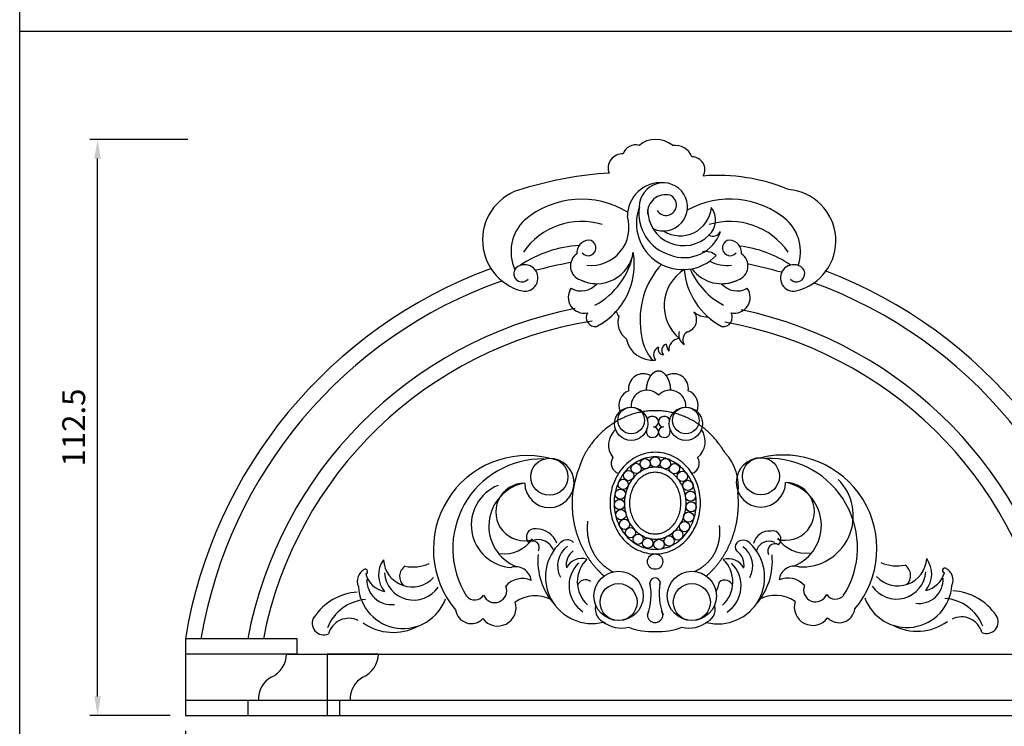
# Model space of a CAD drawing. Extents: x 5488 to 61694, y -13691 to 26330.
# Drawn here: x 7162 to 7291, y 3294 to 3387 of the extents above; entities that cross this region are included whole.
import ezdxf

# ---------------------------------------------------------------- set-up
doc = ezdxf.new("R2010")
doc.units = 0
doc.layers.get('0').update_dxf_attribs({"linetype": 'CONTINUOUS'})
doc.layers.get('DEFPOINTS').update_dxf_attribs({"linetype": 'CONTINUOUS'})
doc.styles.add('標楷體', font='KAIU.TTF')
doc.dimstyles.get("Standard").update_dxf_attribs({"dimtxt": 3, "dimasz": 2.5, "dimexe": 1, "dimexo": 2, "dimgap": 1.5, "dimtad": 1, "dimdec": 0, "dimdsep": 46, "dimtxsty": '標楷體', "dimcen": 0, "dimclrd": 256, "dimclre": 256, "dimclrt": 256, "dimadec": 0, "dimazin": 0, "dimtfac": 1, "dimtdec": 0, "dimtix": 1, "dimtmove": 1, "dimatfit": 3, "dimfxl": 0, "dimtolj": 1, "dimtzin": 0, "dimarcsym": 0})

# ---------------------------------------------------------------- blocks, each defined once
blk = doc.blocks.new('A$C39933CAA')
for p, q in [((0, 0), (0, 120)), ((0, 120), (194.78, 120)), ((0, 0), (194.78, 0))]:
    blk.add_line(p, q)
blk = doc.blocks.new('*D447')
at = {"lineweight": -2}
for p, q in [((7183.99, 3371.5), (7171.14, 3371.5)), ((7172.14, 3298.41), (7172.14, 3369)), ((7181.66, 3295.91), (7171.14, 3295.91))]:
    blk.add_line(p, q, dxfattribs=at)
for points in [[(7171.72, 3369), (7172.56, 3369), (7172.14, 3371.5)], [(7171.72, 3298.41), (7172.56, 3298.41), (7172.14, 3295.91)]]:
    blk.add_solid(points)
at = {"layer": 'DEFPOINTS', "color": 0}
for p in [(7172.14, 3371.5), (7185.99, 3371.5), (7183.66, 3295.91)]:
    blk.add_point(p, dxfattribs=at)
at = {"insert": (7169.01, 3333.7), "char_height": 3, "attachment_point": 5, "rotation": 90, "style": '標楷體'}
blk.add_mtext('\\A1;112.5', dxfattribs=at)
blk = doc.blocks.new('*D462')
at = {"lineweight": -2}
for p, q in [((7183.66, 3293.91), (7183.66, 3284.33)), ((7306.99, 3293.91), (7306.99, 3284.33)), ((7186.16, 3285.33), (7304.49, 3285.33))]:
    blk.add_line(p, q, dxfattribs=at)
for points in [[(7186.16, 3285.75), (7186.16, 3284.91), (7183.66, 3285.33)], [(7304.49, 3285.75), (7304.49, 3284.91), (7306.99, 3285.33)]]:
    blk.add_solid(points)
at = {"layer": 'DEFPOINTS', "color": 0}
for p in [(7183.66, 3295.91), (7306.99, 3295.91), (7306.99, 3285.33)]:
    blk.add_point(p, dxfattribs=at)
at = {"insert": (7245.33, 3288.43), "char_height": 3, "attachment_point": 5, "style": '標楷體'}
blk.add_mtext('\\A1;184', dxfattribs=at)

msp = doc.modelspace()

# ---------------------------------------------------------------- linework, layer by layer
at = {"color": 0}
for p, q in [((7183.66, 3305.99), (7198.3, 3305.99)), ((7183.66, 3305.99), (7183.66, 3295.91)), ((7198.3, 3305.99), (7198.3, 3303.97)), ((7198.3, 3303.97), (7183.66, 3303.97)), ((7196.95, 3303.97), (7293.7, 3303.97)), ((7183.66, 3297.92), (7193.26, 3297.92)), ((7191.91, 3295.91), (7191.91, 3297.92)), ((7193.26, 3297.92), (7297.4, 3297.92)), ((7183.66, 3295.91), (7191.91, 3295.91)), ((7183.66, 3295.91), (7306.99, 3295.91))]:
    msp.add_line(p, q, dxfattribs=at)
for p, q in [((7208.99, 3303.97), (7202.27, 3303.97)), ((7202.27, 3303.97), (7202.27, 3295.91)), ((7208.99, 3303.97), (7202.27, 3303.97)), ((7202.27, 3297.92), (7205.29, 3297.92)), ((7203.95, 3295.91), (7203.95, 3297.92)), ((7202.27, 3295.91), (7203.95, 3295.91))]:
    msp.add_line(p, q)
for points in [[(7247.37, 3338.59, 0), (7247.37, 3338.65, 0), (7247.36, 3338.72, 0), (7247.36, 3338.78, 0), (7247.35, 3338.84, 0), (7247.34, 3338.9, 0), (7247.34, 3338.97, 0), (7247.33, 3339.03, 0), (7247.32, 3339.09, 0), (7247.31, 3339.15, 0), (7247.3, 3339.21, 0), (7247.29, 3339.27, 0), (7247.27, 3339.33, 0), (7247.26, 3339.39, 0), (7247.25, 3339.45, 0), (7247.23, 3339.51, 0), (7247.22, 3339.57, 0), (7247.2, 3339.62, 0), (7247.18, 3339.68, 0), (7247.16, 3339.73, 0), (7247.14, 3339.79, 0), (7247.12, 3339.84, 0), (7247.1, 3339.9, 0), (7247.08, 3339.95, 0), (7247.06, 3340, 0), (7247.04, 3340.05, 0), (7247.01, 3340.1, 0), (7246.99, 3340.15, 0), (7246.97, 3340.2, 0), (7246.94, 3340.24, 0), (7246.91, 3340.29, 0), (7246.89, 3340.33, 0), (7246.86, 3340.38, 0), (7246.83, 3340.42, 0), (7246.8, 3340.46, 0), (7246.77, 3340.5, 0), (7246.74, 3340.54, 0), (7246.71, 3340.58, 0), (7246.68, 3340.62, 0), (7246.65, 3340.65, 0), (7246.62, 3340.69, 0), (7246.59, 3340.72, 0), (7246.55, 3340.75, 0), (7246.52, 3340.78, 0), (7246.49, 3340.81, 0), (7246.45, 3340.84, 0), (7246.42, 3340.87, 0), (7246.38, 3340.89, 0), (7246.35, 3340.92, 0), (7246.31, 3340.94, 0), (7246.28, 3340.96, 0), (7246.24, 3340.98, 0), (7246.2, 3341, 0), (7246.17, 3341.02, 0), (7246.13, 3341.03, 0), (7246.09, 3341.05, 0), (7246.06, 3341.06, 0), (7246.02, 3341.07, 0), (7245.98, 3341.08, 0), (7245.94, 3341.09, 0), (7245.91, 3341.09, 0), (7245.87, 3341.1, 0), (7245.83, 3341.1, 0), (7245.79, 3341.1, 0), (7245.75, 3341.1, 0), (7245.72, 3341.1, 0), (7245.68, 3341.1, 0), (7245.64, 3341.1, 0), (7245.6, 3341.09, 0), (7245.56, 3341.09, 0), (7245.53, 3341.08, 0), (7245.49, 3341.07, 0), (7245.45, 3341.06, 0), (7245.42, 3341.05, 0), (7245.38, 3341.03, 0), (7245.34, 3341.02, 0), (7245.3, 3341, 0), (7245.27, 3340.98, 0), (7245.23, 3340.96, 0), (7245.2, 3340.94, 0), (7245.16, 3340.92, 0), (7245.12, 3340.89, 0), (7245.09, 3340.87, 0), (7245.06, 3340.84, 0), (7245.02, 3340.81, 0), (7244.99, 3340.78, 0), (7244.95, 3340.75, 0), (7244.92, 3340.72, 0), (7244.89, 3340.69, 0), (7244.86, 3340.65, 0), (7244.83, 3340.62, 0), (7244.8, 3340.58, 0), (7244.76, 3340.54, 0), (7244.74, 3340.5, 0), (7244.71, 3340.46, 0), (7244.68, 3340.42, 0), (7244.65, 3340.38, 0), (7244.62, 3340.33, 0), (7244.6, 3340.29, 0), (7244.57, 3340.24, 0), (7244.54, 3340.2, 0), (7244.52, 3340.15, 0), (7244.49, 3340.1, 0), (7244.47, 3340.05, 0), (7244.45, 3340, 0), (7244.43, 3339.95, 0), (7244.4, 3339.9, 0), (7244.38, 3339.84, 0), (7244.36, 3339.79, 0), (7244.35, 3339.73, 0), (7244.33, 3339.68, 0), (7244.31, 3339.62, 0), (7244.29, 3339.57, 0), (7244.28, 3339.51, 0), (7244.26, 3339.45, 0), (7244.25, 3339.39, 0), (7244.23, 3339.33, 0), (7244.22, 3339.27, 0), (7244.21, 3339.21, 0), (7244.2, 3339.15, 0), (7244.19, 3339.09, 0), (7244.18, 3339.03, 0), (7244.17, 3338.97, 0), (7244.16, 3338.9, 0), (7244.16, 3338.84, 0), (7244.15, 3338.78, 0), (7244.15, 3338.72, 0), (7244.14, 3338.65, 0), (7244.14, 3338.59, 0)], [(7254.5, 3330.35, 0), (7254.41, 3330.51, 0), (7254.31, 3330.66, 0), (7254.22, 3330.82, 0), (7254.11, 3330.97, 0), (7254.01, 3331.12, 0), (7253.91, 3331.27, 0), (7253.8, 3331.42, 0), (7253.69, 3331.57, 0), (7253.58, 3331.71, 0), (7253.47, 3331.85, 0), (7253.36, 3331.99, 0), (7253.24, 3332.13, 0), (7253.12, 3332.27, 0), (7253, 3332.4, 0), (7252.88, 3332.53, 0), (7252.76, 3332.66, 0), (7252.63, 3332.79, 0), (7252.5, 3332.92, 0), (7252.38, 3333.04, 0), (7252.24, 3333.16, 0), (7252.11, 3333.28, 0), (7251.98, 3333.39, 0), (7251.84, 3333.51, 0), (7251.7, 3333.62, 0), (7251.56, 3333.73, 0), (7251.42, 3333.84, 0), (7251.28, 3333.94, 0), (7251.14, 3334.04, 0), (7250.99, 3334.14, 0), (7250.85, 3334.24, 0), (7250.7, 3334.33, 0), (7250.55, 3334.43, 0), (7250.4, 3334.52, 0), (7250.25, 3334.6, 0), (7250.1, 3334.69, 0), (7249.94, 3334.77, 0), (7249.79, 3334.85, 0), (7249.63, 3334.92, 0), (7249.48, 3335, 0), (7249.32, 3335.06, 0), (7249.16, 3335.13, 0), (7249, 3335.2, 0), (7248.84, 3335.26, 0), (7248.68, 3335.32, 0), (7248.51, 3335.38, 0), (7248.35, 3335.43, 0), (7248.19, 3335.48, 0), (7248.02, 3335.53, 0), (7247.86, 3335.57, 0), (7247.69, 3335.62, 0), (7247.53, 3335.66, 0), (7247.36, 3335.69, 0), (7247.19, 3335.73, 0), (7247.02, 3335.76, 0), (7246.85, 3335.78, 0), (7246.69, 3335.81, 0), (7246.51, 3335.83, 0), (7246.35, 3335.85, 0), (7246.18, 3335.87, 0), (7246.01, 3335.88, 0), (7245.84, 3335.89, 0), (7245.67, 3335.9, 0), (7245.5, 3335.9, 0), (7245.33, 3335.9, 0), (7245.16, 3335.9, 0), (7244.99, 3335.9, 0), (7244.82, 3335.89, 0), (7244.64, 3335.88, 0), (7244.48, 3335.87, 0), (7244.31, 3335.85, 0), (7244.14, 3335.83, 0), (7243.97, 3335.81, 0), (7243.8, 3335.78, 0), (7243.63, 3335.76, 0), (7243.46, 3335.73, 0), (7243.29, 3335.69, 0), (7243.13, 3335.66, 0), (7242.96, 3335.62, 0), (7242.8, 3335.57, 0), (7242.63, 3335.53, 0), (7242.46, 3335.48, 0), (7242.3, 3335.43, 0), (7242.14, 3335.38, 0), (7241.98, 3335.32, 0), (7241.81, 3335.26, 0), (7241.65, 3335.2, 0), (7241.49, 3335.13, 0), (7241.33, 3335.06, 0), (7241.18, 3334.99, 0), (7241.02, 3334.92, 0), (7240.86, 3334.85, 0), (7240.71, 3334.77, 0), (7240.55, 3334.69, 0), (7240.4, 3334.6, 0), (7240.25, 3334.51, 0), (7240.1, 3334.42, 0), (7239.95, 3334.33, 0), (7239.8, 3334.24, 0), (7239.66, 3334.14, 0), (7239.51, 3334.04, 0), (7239.37, 3333.94, 0), (7239.23, 3333.83, 0), (7239.09, 3333.73, 0), (7238.95, 3333.62, 0), (7238.81, 3333.51, 0), (7238.68, 3333.39, 0), (7238.54, 3333.28, 0), (7238.41, 3333.16, 0), (7238.28, 3333.04, 0), (7238.15, 3332.91, 0), (7238.02, 3332.79, 0), (7237.89, 3332.66, 0), (7237.77, 3332.53, 0), (7237.65, 3332.4, 0), (7237.53, 3332.27, 0), (7237.41, 3332.13, 0), (7237.29, 3331.99, 0), (7237.18, 3331.85, 0), (7237.07, 3331.71, 0), (7236.96, 3331.56, 0), (7236.85, 3331.42, 0), (7236.74, 3331.27, 0), (7236.64, 3331.12, 0), (7236.54, 3330.97, 0), (7236.44, 3330.82, 0), (7236.34, 3330.66, 0), (7236.24, 3330.51, 0), (7236.15, 3330.35, 0)], [(7245.33, 3330.45, 0), (7245.04, 3330.44, 0), (7244.75, 3330.42, 0), (7244.46, 3330.38, 0), (7244.17, 3330.32, 0), (7243.89, 3330.25, 0), (7243.61, 3330.16, 0), (7243.33, 3330.06, 0), (7243.06, 3329.95, 0), (7242.79, 3329.81, 0), (7242.53, 3329.67, 0), (7242.28, 3329.5, 0), (7242.03, 3329.33, 0), (7241.8, 3329.14, 0), (7241.57, 3328.94, 0), (7241.34, 3328.72, 0), (7241.13, 3328.5, 0), (7240.93, 3328.26, 0), (7240.74, 3328.01, 0), (7240.56, 3327.75, 0), (7240.4, 3327.49, 0), (7240.24, 3327.21, 0), (7240.1, 3326.93, 0), (7239.97, 3326.63, 0), (7239.85, 3326.33, 0), (7239.74, 3326.03, 0), (7239.65, 3325.72, 0), (7239.58, 3325.4, 0), (7239.51, 3325.08, 0), (7239.46, 3324.76, 0), (7239.43, 3324.43, 0), (7239.4, 3324.11, 0), (7239.4, 3323.78, 0), (7239.4, 3323.45, 0), (7239.43, 3323.13, 0), (7239.46, 3322.8, 0), (7239.51, 3322.48, 0), (7239.58, 3322.16, 0), (7239.65, 3321.84, 0), (7239.74, 3321.53, 0), (7239.85, 3321.23, 0), (7239.97, 3320.93, 0), (7240.1, 3320.63, 0), (7240.24, 3320.35, 0), (7240.4, 3320.07, 0), (7240.56, 3319.81, 0), (7240.74, 3319.55, 0), (7240.93, 3319.3, 0), (7241.13, 3319.06, 0), (7241.34, 3318.84, 0), (7241.57, 3318.62, 0), (7241.8, 3318.42, 0), (7242.03, 3318.23, 0), (7242.28, 3318.06, 0), (7242.53, 3317.9, 0), (7242.79, 3317.75, 0), (7243.06, 3317.62, 0), (7243.33, 3317.5, 0), (7243.61, 3317.4, 0), (7243.89, 3317.31, 0), (7244.17, 3317.24, 0), (7244.46, 3317.18, 0), (7244.75, 3317.14, 0), (7245.04, 3317.12, 0), (7245.33, 3317.11, 0), (7245.62, 3317.12, 0), (7245.91, 3317.14, 0), (7246.2, 3317.18, 0), (7246.49, 3317.24, 0), (7246.77, 3317.31, 0), (7247.05, 3317.4, 0), (7247.33, 3317.5, 0), (7247.6, 3317.62, 0), (7247.86, 3317.75, 0), (7248.12, 3317.9, 0), (7248.38, 3318.06, 0), (7248.62, 3318.23, 0), (7248.86, 3318.42, 0), (7249.09, 3318.62, 0), (7249.31, 3318.84, 0), (7249.52, 3319.06, 0), (7249.72, 3319.3, 0), (7249.91, 3319.55, 0), (7250.09, 3319.81, 0), (7250.26, 3320.07, 0), (7250.41, 3320.35, 0), (7250.56, 3320.63, 0), (7250.69, 3320.93, 0), (7250.81, 3321.23, 0), (7250.91, 3321.53, 0), (7251, 3321.84, 0), (7251.08, 3322.16, 0), (7251.14, 3322.48, 0), (7251.19, 3322.8, 0), (7251.23, 3323.13, 0), (7251.25, 3323.45, 0), (7251.26, 3323.78, 0), (7251.25, 3324.11, 0), (7251.23, 3324.43, 0), (7251.19, 3324.76, 0), (7251.14, 3325.08, 0), (7251.08, 3325.4, 0), (7251, 3325.72, 0), (7250.91, 3326.03, 0), (7250.81, 3326.33, 0), (7250.69, 3326.63, 0), (7250.56, 3326.93, 0), (7250.41, 3327.21, 0), (7250.26, 3327.49, 0), (7250.09, 3327.75, 0), (7249.91, 3328.01, 0), (7249.72, 3328.26, 0), (7249.52, 3328.5, 0), (7249.31, 3328.72, 0), (7249.09, 3328.94, 0), (7248.86, 3329.14, 0), (7248.62, 3329.33, 0), (7248.38, 3329.5, 0), (7248.12, 3329.67, 0), (7247.86, 3329.81, 0), (7247.6, 3329.95, 0), (7247.33, 3330.06, 0), (7247.05, 3330.16, 0), (7246.77, 3330.25, 0), (7246.49, 3330.32, 0), (7246.2, 3330.38, 0), (7245.91, 3330.42, 0), (7245.62, 3330.44, 0), (7245.33, 3330.45, 0)], [(7245.33, 3329.84, 0), (7245.06, 3329.83, 0), (7244.8, 3329.81, 0), (7244.54, 3329.77, 0), (7244.28, 3329.72, 0), (7244.02, 3329.66, 0), (7243.76, 3329.58, 0), (7243.51, 3329.49, 0), (7243.27, 3329.38, 0), (7243.02, 3329.26, 0), (7242.78, 3329.12, 0), (7242.56, 3328.98, 0), (7242.33, 3328.82, 0), (7242.12, 3328.65, 0), (7241.91, 3328.46, 0), (7241.71, 3328.27, 0), (7241.52, 3328.06, 0), (7241.33, 3327.85, 0), (7241.16, 3327.62, 0), (7241, 3327.39, 0), (7240.85, 3327.14, 0), (7240.7, 3326.89, 0), (7240.57, 3326.63, 0), (7240.45, 3326.37, 0), (7240.35, 3326.1, 0), (7240.25, 3325.82, 0), (7240.17, 3325.54, 0), (7240.1, 3325.25, 0), (7240.04, 3324.96, 0), (7239.99, 3324.67, 0), (7239.96, 3324.37, 0), (7239.94, 3324.07, 0), (7239.94, 3323.77, 0), (7239.94, 3323.48, 0), (7239.96, 3323.18, 0), (7239.99, 3322.88, 0), (7240.04, 3322.59, 0), (7240.1, 3322.3, 0), (7240.17, 3322.01, 0), (7240.25, 3321.73, 0), (7240.35, 3321.45, 0), (7240.45, 3321.18, 0), (7240.57, 3320.91, 0), (7240.7, 3320.66, 0), (7240.85, 3320.41, 0), (7241, 3320.16, 0), (7241.16, 3319.93, 0), (7241.33, 3319.7, 0), (7241.52, 3319.48, 0), (7241.71, 3319.28, 0), (7241.91, 3319.09, 0), (7242.12, 3318.9, 0), (7242.33, 3318.73, 0), (7242.56, 3318.57, 0), (7242.78, 3318.43, 0), (7243.02, 3318.29, 0), (7243.27, 3318.17, 0), (7243.51, 3318.06, 0), (7243.76, 3317.97, 0), (7244.02, 3317.89, 0), (7244.28, 3317.83, 0), (7244.54, 3317.77, 0), (7244.8, 3317.74, 0), (7245.06, 3317.72, 0), (7245.33, 3317.71, 0), (7245.59, 3317.72, 0), (7245.86, 3317.74, 0), (7246.12, 3317.77, 0), (7246.38, 3317.83, 0), (7246.64, 3317.89, 0), (7246.89, 3317.97, 0), (7247.14, 3318.06, 0), (7247.39, 3318.17, 0), (7247.63, 3318.29, 0), (7247.87, 3318.43, 0), (7248.1, 3318.57, 0), (7248.32, 3318.73, 0), (7248.54, 3318.9, 0), (7248.75, 3319.09, 0), (7248.95, 3319.28, 0), (7249.14, 3319.48, 0), (7249.32, 3319.7, 0), (7249.49, 3319.93, 0), (7249.66, 3320.16, 0), (7249.81, 3320.41, 0), (7249.95, 3320.66, 0), (7250.08, 3320.91, 0), (7250.2, 3321.18, 0), (7250.31, 3321.45, 0), (7250.4, 3321.73, 0), (7250.49, 3322.01, 0), (7250.56, 3322.3, 0), (7250.61, 3322.59, 0), (7250.66, 3322.88, 0), (7250.69, 3323.18, 0), (7250.71, 3323.48, 0), (7250.72, 3323.77, 0), (7250.71, 3324.07, 0), (7250.69, 3324.37, 0), (7250.66, 3324.67, 0), (7250.61, 3324.96, 0), (7250.56, 3325.25, 0), (7250.49, 3325.54, 0), (7250.4, 3325.82, 0), (7250.31, 3326.1, 0), (7250.2, 3326.37, 0), (7250.08, 3326.63, 0), (7249.95, 3326.89, 0), (7249.81, 3327.14, 0), (7249.66, 3327.39, 0), (7249.49, 3327.62, 0), (7249.32, 3327.85, 0), (7249.14, 3328.06, 0), (7248.95, 3328.27, 0), (7248.75, 3328.46, 0), (7248.54, 3328.65, 0), (7248.32, 3328.82, 0), (7248.1, 3328.98, 0), (7247.87, 3329.12, 0), (7247.63, 3329.26, 0), (7247.39, 3329.38, 0), (7247.14, 3329.49, 0), (7246.89, 3329.58, 0), (7246.64, 3329.66, 0), (7246.38, 3329.72, 0), (7246.12, 3329.77, 0), (7245.86, 3329.81, 0), (7245.59, 3329.83, 0), (7245.33, 3329.84, 0)], [(7245.33, 3328.49, 0), (7245.13, 3328.49, 0), (7244.93, 3328.47, 0), (7244.73, 3328.44, 0), (7244.54, 3328.4, 0), (7244.35, 3328.35, 0), (7244.15, 3328.29, 0), (7243.96, 3328.22, 0), (7243.78, 3328.13, 0), (7243.6, 3328.04, 0), (7243.42, 3327.93, 0), (7243.25, 3327.82, 0), (7243.08, 3327.7, 0), (7242.92, 3327.56, 0), (7242.76, 3327.42, 0), (7242.61, 3327.27, 0), (7242.47, 3327.11, 0), (7242.33, 3326.94, 0), (7242.2, 3326.77, 0), (7242.08, 3326.58, 0), (7241.97, 3326.39, 0), (7241.86, 3326.2, 0), (7241.76, 3326, 0), (7241.67, 3325.79, 0), (7241.59, 3325.58, 0), (7241.52, 3325.36, 0), (7241.46, 3325.14, 0), (7241.41, 3324.92, 0), (7241.36, 3324.69, 0), (7241.33, 3324.47, 0), (7241.3, 3324.24, 0), (7241.29, 3324.01, 0), (7241.28, 3323.77, 0), (7241.29, 3323.54, 0), (7241.3, 3323.31, 0), (7241.33, 3323.08, 0), (7241.36, 3322.85, 0), (7241.41, 3322.63, 0), (7241.46, 3322.41, 0), (7241.52, 3322.18, 0), (7241.59, 3321.97, 0), (7241.67, 3321.76, 0), (7241.76, 3321.55, 0), (7241.86, 3321.35, 0), (7241.97, 3321.15, 0), (7242.08, 3320.97, 0), (7242.2, 3320.78, 0), (7242.33, 3320.61, 0), (7242.47, 3320.44, 0), (7242.61, 3320.28, 0), (7242.76, 3320.13, 0), (7242.92, 3319.99, 0), (7243.08, 3319.85, 0), (7243.25, 3319.73, 0), (7243.42, 3319.61, 0), (7243.6, 3319.51, 0), (7243.78, 3319.42, 0), (7243.96, 3319.33, 0), (7244.15, 3319.26, 0), (7244.35, 3319.2, 0), (7244.54, 3319.15, 0), (7244.73, 3319.11, 0), (7244.93, 3319.08, 0), (7245.13, 3319.06, 0), (7245.33, 3319.06, 0), (7245.52, 3319.06, 0), (7245.72, 3319.08, 0), (7245.92, 3319.11, 0), (7246.12, 3319.15, 0), (7246.31, 3319.2, 0), (7246.5, 3319.26, 0), (7246.69, 3319.33, 0), (7246.87, 3319.42, 0), (7247.06, 3319.51, 0), (7247.23, 3319.61, 0), (7247.41, 3319.73, 0), (7247.57, 3319.85, 0), (7247.74, 3319.99, 0), (7247.89, 3320.13, 0), (7248.04, 3320.28, 0), (7248.19, 3320.44, 0), (7248.32, 3320.61, 0), (7248.45, 3320.78, 0), (7248.57, 3320.97, 0), (7248.69, 3321.15, 0), (7248.8, 3321.35, 0), (7248.89, 3321.55, 0), (7248.98, 3321.76, 0), (7249.06, 3321.97, 0), (7249.13, 3322.18, 0), (7249.2, 3322.41, 0), (7249.25, 3322.63, 0), (7249.29, 3322.85, 0), (7249.33, 3323.08, 0), (7249.35, 3323.31, 0), (7249.37, 3323.54, 0), (7249.37, 3323.77, 0), (7249.37, 3324.01, 0), (7249.35, 3324.24, 0), (7249.33, 3324.47, 0), (7249.29, 3324.69, 0), (7249.25, 3324.92, 0), (7249.2, 3325.14, 0), (7249.13, 3325.36, 0), (7249.06, 3325.58, 0), (7248.98, 3325.79, 0), (7248.89, 3326, 0), (7248.8, 3326.2, 0), (7248.69, 3326.39, 0), (7248.57, 3326.58, 0), (7248.45, 3326.77, 0), (7248.32, 3326.94, 0), (7248.19, 3327.11, 0), (7248.04, 3327.27, 0), (7247.89, 3327.42, 0), (7247.74, 3327.56, 0), (7247.57, 3327.7, 0), (7247.41, 3327.82, 0), (7247.23, 3327.93, 0), (7247.06, 3328.04, 0), (7246.87, 3328.13, 0), (7246.69, 3328.22, 0), (7246.5, 3328.29, 0), (7246.31, 3328.35, 0), (7246.12, 3328.4, 0), (7245.92, 3328.44, 0), (7245.72, 3328.47, 0), (7245.52, 3328.49, 0), (7245.33, 3328.49, 0)], [(7245.33, 3327.82, 0), (7245.16, 3327.81, 0), (7245, 3327.8, 0), (7244.83, 3327.77, 0), (7244.67, 3327.74, 0), (7244.51, 3327.7, 0), (7244.35, 3327.64, 0), (7244.19, 3327.58, 0), (7244.04, 3327.51, 0), (7243.89, 3327.43, 0), (7243.74, 3327.34, 0), (7243.6, 3327.24, 0), (7243.45, 3327.14, 0), (7243.32, 3327.02, 0), (7243.19, 3326.9, 0), (7243.06, 3326.77, 0), (7242.94, 3326.63, 0), (7242.83, 3326.49, 0), (7242.72, 3326.34, 0), (7242.62, 3326.18, 0), (7242.53, 3326.02, 0), (7242.44, 3325.85, 0), (7242.36, 3325.68, 0), (7242.28, 3325.5, 0), (7242.21, 3325.32, 0), (7242.16, 3325.14, 0), (7242.1, 3324.95, 0), (7242.06, 3324.76, 0), (7242.02, 3324.56, 0), (7242, 3324.37, 0), (7241.97, 3324.17, 0), (7241.96, 3323.97, 0), (7241.96, 3323.77, 0), (7241.96, 3323.58, 0), (7241.97, 3323.38, 0), (7242, 3323.18, 0), (7242.02, 3322.98, 0), (7242.06, 3322.79, 0), (7242.1, 3322.6, 0), (7242.16, 3322.41, 0), (7242.21, 3322.23, 0), (7242.28, 3322.05, 0), (7242.36, 3321.87, 0), (7242.44, 3321.7, 0), (7242.53, 3321.53, 0), (7242.62, 3321.37, 0), (7242.72, 3321.21, 0), (7242.83, 3321.06, 0), (7242.94, 3320.91, 0), (7243.06, 3320.78, 0), (7243.19, 3320.65, 0), (7243.32, 3320.53, 0), (7243.45, 3320.41, 0), (7243.6, 3320.31, 0), (7243.74, 3320.21, 0), (7243.89, 3320.12, 0), (7244.04, 3320.04, 0), (7244.19, 3319.97, 0), (7244.35, 3319.91, 0), (7244.51, 3319.85, 0), (7244.67, 3319.81, 0), (7244.83, 3319.78, 0), (7245, 3319.75, 0), (7245.16, 3319.74, 0), (7245.33, 3319.73, 0), (7245.49, 3319.74, 0), (7245.66, 3319.75, 0), (7245.82, 3319.78, 0), (7245.98, 3319.81, 0), (7246.15, 3319.85, 0), (7246.31, 3319.91, 0), (7246.46, 3319.97, 0), (7246.62, 3320.04, 0), (7246.77, 3320.12, 0), (7246.91, 3320.21, 0), (7247.06, 3320.31, 0), (7247.2, 3320.41, 0), (7247.33, 3320.53, 0), (7247.46, 3320.65, 0), (7247.59, 3320.78, 0), (7247.71, 3320.91, 0), (7247.82, 3321.06, 0), (7247.93, 3321.21, 0), (7248.03, 3321.37, 0), (7248.13, 3321.53, 0), (7248.22, 3321.7, 0), (7248.3, 3321.87, 0), (7248.37, 3322.05, 0), (7248.44, 3322.23, 0), (7248.5, 3322.41, 0), (7248.55, 3322.6, 0), (7248.6, 3322.79, 0), (7248.63, 3322.98, 0), (7248.66, 3323.18, 0), (7248.68, 3323.38, 0), (7248.69, 3323.58, 0), (7248.7, 3323.77, 0), (7248.69, 3323.97, 0), (7248.68, 3324.17, 0), (7248.66, 3324.37, 0), (7248.63, 3324.56, 0), (7248.6, 3324.76, 0), (7248.55, 3324.95, 0), (7248.5, 3325.14, 0), (7248.44, 3325.32, 0), (7248.37, 3325.5, 0), (7248.3, 3325.68, 0), (7248.22, 3325.85, 0), (7248.13, 3326.02, 0), (7248.03, 3326.18, 0), (7247.93, 3326.34, 0), (7247.82, 3326.49, 0), (7247.71, 3326.63, 0), (7247.59, 3326.77, 0), (7247.46, 3326.9, 0), (7247.33, 3327.02, 0), (7247.2, 3327.14, 0), (7247.06, 3327.24, 0), (7246.91, 3327.34, 0), (7246.77, 3327.43, 0), (7246.62, 3327.51, 0), (7246.46, 3327.58, 0), (7246.31, 3327.64, 0), (7246.15, 3327.7, 0), (7245.98, 3327.74, 0), (7245.82, 3327.77, 0), (7245.66, 3327.8, 0), (7245.49, 3327.81, 0), (7245.33, 3327.82, 0)], [(7234.47, 3325.05, 0), (7234.46, 3324.95, 0), (7234.45, 3324.86, 0), (7234.45, 3324.76, 0), (7234.44, 3324.67, 0), (7234.43, 3324.57, 0), (7234.43, 3324.47, 0), (7234.42, 3324.38, 0), (7234.42, 3324.28, 0), (7234.42, 3324.19, 0), (7234.41, 3324.09, 0), (7234.41, 3323.99, 0), (7234.41, 3323.9, 0), (7234.41, 3323.8, 0), (7234.41, 3323.71, 0), (7234.41, 3323.61, 0), (7234.41, 3323.51, 0), (7234.41, 3323.42, 0), (7234.42, 3323.32, 0), (7234.42, 3323.23, 0), (7234.43, 3323.13, 0), (7234.43, 3323.03, 0), (7234.44, 3322.94, 0), (7234.44, 3322.84, 0), (7234.45, 3322.75, 0), (7234.46, 3322.65, 0), (7234.46, 3322.56, 0), (7234.47, 3322.46, 0), (7234.48, 3322.37, 0), (7234.49, 3322.27, 0), (7234.5, 3322.17, 0), (7234.52, 3322.08, 0), (7234.53, 3321.98, 0), (7234.54, 3321.89, 0), (7234.56, 3321.8, 0), (7234.57, 3321.7, 0), (7234.59, 3321.61, 0), (7234.6, 3321.51, 0), (7234.62, 3321.42, 0), (7234.63, 3321.32, 0), (7234.65, 3321.23, 0), (7234.67, 3321.13, 0), (7234.69, 3321.04, 0), (7234.71, 3320.95, 0), (7234.73, 3320.85, 0), (7234.75, 3320.76, 0), (7234.77, 3320.67, 0), (7234.8, 3320.58, 0), (7234.82, 3320.48, 0), (7234.84, 3320.39, 0), (7234.87, 3320.3, 0), (7234.89, 3320.21, 0), (7234.92, 3320.11, 0), (7234.94, 3320.02, 0), (7234.97, 3319.93, 0), (7235, 3319.84, 0), (7235.03, 3319.75, 0), (7235.06, 3319.66, 0), (7235.09, 3319.57, 0), (7235.12, 3319.48, 0), (7235.15, 3319.39, 0), (7235.18, 3319.3, 0), (7235.21, 3319.21, 0), (7235.24, 3319.12, 0), (7235.28, 3319.03, 0), (7235.31, 3318.95, 0), (7235.35, 3318.86, 0), (7235.38, 3318.77, 0), (7235.42, 3318.68, 0), (7235.45, 3318.6, 0), (7235.49, 3318.51, 0), (7235.53, 3318.42, 0), (7235.57, 3318.34, 0), (7235.61, 3318.25, 0), (7235.65, 3318.17, 0), (7235.69, 3318.08, 0), (7235.73, 3318, 0), (7235.77, 3317.91, 0), (7235.81, 3317.83, 0), (7235.85, 3317.75, 0), (7235.9, 3317.66, 0), (7235.94, 3317.58, 0), (7235.98, 3317.5, 0), (7236.03, 3317.41, 0), (7236.08, 3317.33, 0), (7236.12, 3317.25, 0), (7236.17, 3317.17, 0), (7236.22, 3317.09, 0), (7236.26, 3317.01, 0), (7236.31, 3316.93, 0), (7236.36, 3316.85, 0), (7236.41, 3316.77, 0), (7236.46, 3316.7, 0), (7236.51, 3316.62, 0), (7236.56, 3316.54, 0), (7236.61, 3316.46, 0), (7236.67, 3316.39, 0), (7236.72, 3316.31, 0), (7236.77, 3316.24, 0), (7236.83, 3316.16, 0), (7236.88, 3316.09, 0), (7236.94, 3316.01, 0), (7236.99, 3315.94, 0), (7237.05, 3315.87, 0), (7237.11, 3315.79, 0), (7237.16, 3315.72, 0), (7237.22, 3315.65, 0), (7237.28, 3315.58, 0), (7237.34, 3315.51, 0), (7237.4, 3315.44, 0), (7237.46, 3315.37, 0), (7237.52, 3315.3, 0), (7237.58, 3315.23, 0), (7237.64, 3315.16, 0), (7237.7, 3315.1, 0), (7237.76, 3315.03, 0), (7237.82, 3314.96, 0), (7237.89, 3314.9, 0), (7237.95, 3314.83, 0), (7238.01, 3314.77, 0), (7238.08, 3314.7, 0), (7238.14, 3314.64, 0), (7238.21, 3314.58, 0), (7238.27, 3314.51, 0), (7238.34, 3314.45, 0), (7238.41, 3314.39, 0), (7238.47, 3314.33, 0), (7238.54, 3314.27, 0), (7238.61, 3314.21, 0)], [(7252.04, 3314.21, 0), (7252.11, 3314.27, 0), (7252.18, 3314.33, 0), (7252.25, 3314.39, 0), (7252.31, 3314.45, 0), (7252.38, 3314.51, 0), (7252.44, 3314.58, 0), (7252.51, 3314.64, 0), (7252.58, 3314.7, 0), (7252.64, 3314.77, 0), (7252.7, 3314.83, 0), (7252.77, 3314.9, 0), (7252.83, 3314.96, 0), (7252.89, 3315.03, 0), (7252.95, 3315.09, 0), (7253.02, 3315.16, 0), (7253.08, 3315.23, 0), (7253.14, 3315.3, 0), (7253.2, 3315.37, 0), (7253.26, 3315.44, 0), (7253.31, 3315.51, 0), (7253.37, 3315.58, 0), (7253.43, 3315.65, 0), (7253.49, 3315.72, 0), (7253.55, 3315.79, 0), (7253.6, 3315.86, 0), (7253.66, 3315.94, 0), (7253.71, 3316.01, 0), (7253.77, 3316.08, 0), (7253.82, 3316.16, 0), (7253.88, 3316.23, 0), (7253.93, 3316.31, 0), (7253.98, 3316.38, 0), (7254.03, 3316.46, 0), (7254.09, 3316.54, 0), (7254.14, 3316.61, 0), (7254.19, 3316.69, 0), (7254.24, 3316.77, 0), (7254.29, 3316.85, 0), (7254.34, 3316.93, 0), (7254.39, 3317.01, 0), (7254.44, 3317.09, 0), (7254.48, 3317.17, 0), (7254.53, 3317.25, 0), (7254.57, 3317.33, 0), (7254.62, 3317.41, 0), (7254.66, 3317.49, 0), (7254.71, 3317.57, 0), (7254.75, 3317.65, 0), (7254.8, 3317.74, 0), (7254.84, 3317.82, 0), (7254.88, 3317.91, 0), (7254.92, 3317.99, 0), (7254.96, 3318.07, 0), (7255, 3318.16, 0), (7255.04, 3318.24, 0), (7255.08, 3318.33, 0), (7255.12, 3318.42, 0), (7255.16, 3318.5, 0), (7255.2, 3318.59, 0), (7255.23, 3318.67, 0), (7255.27, 3318.76, 0), (7255.3, 3318.85, 0), (7255.34, 3318.94, 0), (7255.37, 3319.02, 0), (7255.41, 3319.11, 0), (7255.44, 3319.2, 0), (7255.47, 3319.29, 0), (7255.5, 3319.38, 0), (7255.53, 3319.47, 0), (7255.56, 3319.56, 0), (7255.59, 3319.65, 0), (7255.62, 3319.74, 0), (7255.65, 3319.83, 0), (7255.68, 3319.92, 0), (7255.7, 3320.01, 0), (7255.73, 3320.1, 0), (7255.76, 3320.19, 0), (7255.78, 3320.29, 0), (7255.81, 3320.38, 0), (7255.83, 3320.47, 0), (7255.85, 3320.56, 0), (7255.88, 3320.65, 0), (7255.9, 3320.75, 0), (7255.92, 3320.84, 0), (7255.94, 3320.93, 0), (7255.96, 3321.03, 0), (7255.98, 3321.12, 0), (7256, 3321.21, 0), (7256.02, 3321.31, 0), (7256.03, 3321.4, 0), (7256.05, 3321.5, 0), (7256.07, 3321.59, 0), (7256.08, 3321.68, 0), (7256.1, 3321.78, 0), (7256.11, 3321.87, 0), (7256.12, 3321.97, 0), (7256.13, 3322.06, 0), (7256.15, 3322.16, 0), (7256.16, 3322.25, 0), (7256.17, 3322.35, 0), (7256.18, 3322.44, 0), (7256.19, 3322.54, 0), (7256.2, 3322.63, 0), (7256.2, 3322.73, 0), (7256.21, 3322.82, 0), (7256.22, 3322.92, 0), (7256.22, 3323.02, 0), (7256.23, 3323.11, 0), (7256.23, 3323.21, 0), (7256.24, 3323.3, 0), (7256.24, 3323.4, 0), (7256.24, 3323.49, 0), (7256.24, 3323.59, 0), (7256.24, 3323.69, 0), (7256.24, 3323.78, 0), (7256.24, 3323.88, 0), (7256.24, 3323.97, 0), (7256.24, 3324.07, 0), (7256.24, 3324.17, 0), (7256.24, 3324.26, 0), (7256.23, 3324.36, 0), (7256.23, 3324.45, 0), (7256.22, 3324.55, 0), (7256.22, 3324.64, 0), (7256.21, 3324.74, 0), (7256.2, 3324.84, 0), (7256.2, 3324.93, 0), (7256.19, 3325.03, 0)], [(7236.46, 3321.4, 0), (7236.45, 3321.33, 0), (7236.44, 3321.27, 0), (7236.44, 3321.2, 0), (7236.43, 3321.14, 0), (7236.42, 3321.07, 0), (7236.42, 3321.01, 0), (7236.41, 3320.94, 0), (7236.41, 3320.88, 0), (7236.41, 3320.81, 0), (7236.4, 3320.75, 0), (7236.4, 3320.68, 0), (7236.4, 3320.62, 0), (7236.4, 3320.55, 0), (7236.4, 3320.49, 0), (7236.4, 3320.42, 0), (7236.4, 3320.36, 0), (7236.4, 3320.29, 0), (7236.4, 3320.23, 0), (7236.41, 3320.16, 0), (7236.41, 3320.1, 0), (7236.41, 3320.04, 0), (7236.42, 3319.97, 0), (7236.42, 3319.91, 0), (7236.43, 3319.84, 0), (7236.43, 3319.78, 0), (7236.44, 3319.72, 0), (7236.45, 3319.66, 0), (7236.45, 3319.59, 0), (7236.46, 3319.53, 0), (7236.47, 3319.47, 0), (7236.48, 3319.4, 0), (7236.49, 3319.34, 0), (7236.5, 3319.28, 0), (7236.51, 3319.22, 0), (7236.52, 3319.15, 0), (7236.53, 3319.09, 0), (7236.55, 3319.03, 0), (7236.56, 3318.97, 0), (7236.57, 3318.91, 0), (7236.59, 3318.85, 0), (7236.6, 3318.79, 0), (7236.62, 3318.73, 0), (7236.63, 3318.67, 0), (7236.65, 3318.61, 0), (7236.67, 3318.55, 0), (7236.68, 3318.49, 0), (7236.7, 3318.43, 0), (7236.72, 3318.37, 0), (7236.74, 3318.31, 0), (7236.76, 3318.25, 0), (7236.78, 3318.19, 0), (7236.8, 3318.14, 0), (7236.82, 3318.08, 0), (7236.85, 3318.02, 0), (7236.87, 3317.96, 0), (7236.89, 3317.91, 0), (7236.92, 3317.85, 0), (7236.94, 3317.79, 0), (7236.96, 3317.74, 0), (7236.99, 3317.68, 0), (7237.01, 3317.63, 0), (7237.04, 3317.57, 0), (7237.07, 3317.52, 0), (7237.09, 3317.46, 0), (7237.12, 3317.41, 0), (7237.15, 3317.35, 0), (7237.18, 3317.3, 0), (7237.21, 3317.24, 0), (7237.24, 3317.19, 0), (7237.27, 3317.14, 0), (7237.3, 3317.09, 0), (7237.33, 3317.03, 0), (7237.36, 3316.98, 0), (7237.4, 3316.93, 0), (7237.43, 3316.88, 0), (7237.46, 3316.83, 0), (7237.5, 3316.78, 0), (7237.53, 3316.73, 0), (7237.57, 3316.68, 0), (7237.6, 3316.63, 0), (7237.64, 3316.58, 0), (7237.67, 3316.53, 0), (7237.71, 3316.48, 0), (7237.75, 3316.44, 0), (7237.79, 3316.39, 0), (7237.83, 3316.34, 0), (7237.86, 3316.29, 0), (7237.9, 3316.25, 0), (7237.94, 3316.2, 0), (7237.98, 3316.16, 0), (7238.02, 3316.11, 0), (7238.07, 3316.06, 0), (7238.11, 3316.02, 0), (7238.15, 3315.98, 0), (7238.19, 3315.93, 0), (7238.23, 3315.89, 0), (7238.28, 3315.85, 0), (7238.32, 3315.8, 0), (7238.36, 3315.76, 0), (7238.41, 3315.72, 0), (7238.46, 3315.68, 0), (7238.5, 3315.64, 0), (7238.55, 3315.6, 0), (7238.59, 3315.56, 0), (7238.64, 3315.52, 0), (7238.69, 3315.48, 0), (7238.74, 3315.44, 0), (7238.78, 3315.4, 0), (7238.83, 3315.36, 0), (7238.88, 3315.33, 0), (7238.93, 3315.29, 0), (7238.98, 3315.25, 0), (7239.03, 3315.22, 0), (7239.08, 3315.18, 0), (7239.13, 3315.15, 0), (7239.18, 3315.11, 0), (7239.23, 3315.08, 0), (7239.29, 3315.05, 0), (7239.34, 3315.01, 0), (7239.39, 3314.98, 0), (7239.44, 3314.95, 0), (7239.5, 3314.91, 0), (7239.55, 3314.88, 0), (7239.6, 3314.85, 0), (7239.66, 3314.82, 0), (7239.71, 3314.79, 0), (7239.77, 3314.76, 0), (7239.83, 3314.74, 0)], [(7250.48, 3314.81, 0), (7250.54, 3314.83, 0), (7250.59, 3314.86, 0), (7250.64, 3314.89, 0), (7250.7, 3314.91, 0), (7250.75, 3314.94, 0), (7250.8, 3314.96, 0), (7250.85, 3314.99, 0), (7250.91, 3315.02, 0), (7250.96, 3315.05, 0), (7251.01, 3315.07, 0), (7251.06, 3315.1, 0), (7251.11, 3315.13, 0), (7251.16, 3315.16, 0), (7251.21, 3315.19, 0), (7251.26, 3315.22, 0), (7251.3, 3315.25, 0), (7251.35, 3315.29, 0), (7251.4, 3315.32, 0), (7251.45, 3315.35, 0), (7251.49, 3315.38, 0), (7251.54, 3315.42, 0), (7251.59, 3315.45, 0), (7251.63, 3315.49, 0), (7251.68, 3315.52, 0), (7251.72, 3315.56, 0), (7251.77, 3315.59, 0), (7251.81, 3315.62, 0), (7251.86, 3315.66, 0), (7251.9, 3315.7, 0), (7251.94, 3315.74, 0), (7251.98, 3315.77, 0), (7252.03, 3315.81, 0), (7252.07, 3315.85, 0), (7252.11, 3315.89, 0), (7252.15, 3315.93, 0), (7252.19, 3315.97, 0), (7252.23, 3316.01, 0), (7252.27, 3316.05, 0), (7252.31, 3316.09, 0), (7252.35, 3316.13, 0), (7252.38, 3316.17, 0), (7252.42, 3316.21, 0), (7252.46, 3316.25, 0), (7252.5, 3316.3, 0), (7252.53, 3316.34, 0), (7252.57, 3316.38, 0), (7252.6, 3316.42, 0), (7252.64, 3316.47, 0), (7252.67, 3316.51, 0), (7252.71, 3316.56, 0), (7252.74, 3316.6, 0), (7252.77, 3316.65, 0), (7252.81, 3316.69, 0), (7252.84, 3316.74, 0), (7252.87, 3316.79, 0), (7252.9, 3316.83, 0), (7252.93, 3316.88, 0), (7252.96, 3316.93, 0), (7252.99, 3316.97, 0), (7253.02, 3317.02, 0), (7253.05, 3317.07, 0), (7253.08, 3317.12, 0), (7253.1, 3317.17, 0), (7253.13, 3317.22, 0), (7253.16, 3317.27, 0), (7253.18, 3317.32, 0), (7253.21, 3317.37, 0), (7253.23, 3317.42, 0), (7253.26, 3317.47, 0), (7253.28, 3317.52, 0), (7253.31, 3317.57, 0), (7253.33, 3317.63, 0), (7253.35, 3317.68, 0), (7253.37, 3317.73, 0), (7253.39, 3317.78, 0), (7253.42, 3317.83, 0), (7253.44, 3317.89, 0), (7253.46, 3317.94, 0), (7253.47, 3317.99, 0), (7253.49, 3318.05, 0), (7253.51, 3318.1, 0), (7253.53, 3318.16, 0), (7253.55, 3318.21, 0), (7253.56, 3318.27, 0), (7253.58, 3318.32, 0), (7253.6, 3318.38, 0), (7253.61, 3318.43, 0), (7253.63, 3318.49, 0), (7253.64, 3318.54, 0), (7253.65, 3318.6, 0), (7253.67, 3318.66, 0), (7253.68, 3318.71, 0), (7253.69, 3318.77, 0), (7253.7, 3318.83, 0), (7253.71, 3318.88, 0), (7253.72, 3318.94, 0), (7253.73, 3319, 0), (7253.74, 3319.06, 0), (7253.75, 3319.11, 0), (7253.76, 3319.17, 0), (7253.77, 3319.23, 0), (7253.77, 3319.29, 0), (7253.78, 3319.35, 0), (7253.79, 3319.41, 0), (7253.79, 3319.47, 0), (7253.8, 3319.52, 0), (7253.8, 3319.59, 0), (7253.8, 3319.64, 0), (7253.81, 3319.7, 0), (7253.81, 3319.76, 0), (7253.81, 3319.82, 0), (7253.81, 3319.88, 0), (7253.81, 3319.94, 0), (7253.82, 3320.01, 0), (7253.82, 3320.06, 0), (7253.81, 3320.13, 0), (7253.81, 3320.19, 0), (7253.81, 3320.25, 0), (7253.81, 3320.31, 0), (7253.81, 3320.37, 0), (7253.8, 3320.43, 0), (7253.8, 3320.49, 0), (7253.79, 3320.55, 0), (7253.79, 3320.61, 0), (7253.78, 3320.67, 0), (7253.78, 3320.74, 0), (7253.77, 3320.8, 0), (7253.76, 3320.86, 0)]]:
    msp.add_polyline3d(points)
for centre, radius in [((7242.17, 3334.19), 2.18), ((7242.17, 3334.63), 1.75), ((7249.34, 3334.19), 2.18), ((7249.34, 3334.63), 1.75), ((7231.43, 3327.23), 2.43), ((7242.82, 3328.33), 0.674), ((7244.02, 3328.94), 0.674), ((7245.33, 3329.17), 0.674), ((7246.66, 3328.95), 0.674), ((7247.84, 3328.3), 0.674), ((7259.2, 3327.3), 2.43), ((7241.84, 3327.39), 0.674), ((7248.89, 3327.29), 0.674), ((7241.13, 3326.24), 0.674), ((7249.62, 3326.1), 0.674), ((7240.75, 3324.95), 0.674), ((7249.96, 3324.69), 0.674), ((7240.64, 3323.6), 0.674), ((7250.04, 3323.29), 0.674), ((7240.83, 3322.26), 0.674), ((7249.71, 3321.94), 0.674), ((7241.3, 3320.99), 0.674), ((7249.17, 3320.69), 0.674), ((7242.07, 3319.9), 0.674), ((7243.09, 3319.04), 0.674), ((7248.29, 3319.6), 0.674), ((7244.34, 3318.53), 0.674), ((7245.83, 3318.36), 0.674), ((7247.15, 3318.8), 0.674), ((7245.31, 3316.1), 1.01), ((7240.52, 3311.6), 3.23), ((7250.13, 3311.6), 3.23), ((7240.52, 3310.79), 2.43), ((7250.13, 3310.79), 2.43)]:
    msp.add_circle(centre, radius)
for centre, radius, start, end in [((7245.41, 3368.01), 3.49, 51.3637, 129.1691), ((7242.71, 3369.16), 1.63, 72.1755, 164.2992), ((7247.89, 3368.29), 2.44, 22.4297, 97.1405), ((7241.01, 3367.74), 1.86, 86.2976, 200.769), ((7250.17, 3367.55), 1.67, 329.8949, 91.1245), ((7242.52, 3317.12), 50.07, 93.7082, 106.9178), ((7253.56, 3342.47), 24.31, 67.5961, 94.5674), ((7229.57, 3358.31), 6.91, 103.61, 255.6245), ((7246.08, 3361.42), 4.41, 85.8411, 180), ((7246.4, 3362.65), 3.16, 244.4126, 180), ((7262.26, 3358.2), 6.77, 283.5182, 85.2284), ((7235.66, 3352.1), 11.56, 58.4521, 130.3671), ((7246.69, 3361.86), 2.39, 75.8738, 183.4433), ((7246.74, 3362.91), 1.38, 211.5937, 67.583), ((7255.13, 3352.1), 11.56, 49.6329, 118.9674), ((7248.96, 3360.52), 6.1, 159.5479, 315.8353), ((7248.85, 3361.8), 5.67, 171.359, 253.7367), ((7248.61, 3362.95), 4.1, 237.467, 354.4922), ((7250.57, 3360.91), 2.68, 312.4061, 37.7994), ((7236.88, 3359.97), 5.01, 264.1707, 16.7275), ((7249.05, 3362.28), 4.72, 179.7124, 314.823), ((7232.1, 3356.77), 5.7, 133.4917, 204.0898), ((7235.65, 3351.51), 9.23, 72.8232, 145.7183), ((7255.14, 3351.51), 9.23, 34.2817, 107.1768), ((7258.69, 3356.77), 5.7, 341.5181, 46.5083), ((7249.13, 3361.02), 5.03, 248.1204, 341.6168), ((7252.89, 3359.95), 1.14, 243.6184, 332.9565), ((7236.1, 3342.6), 15, 92.7265, 124.4982), ((7236.71, 3356.63), 1.67, 94.2838, 185.067), ((7236.52, 3357.27), 1.03, 220.1635, 86.6299), ((7255.18, 3357.27), 1.03, 93.3701, 319.8365), ((7254.99, 3356.63), 1.67, 354.933, 85.7162), ((7254.69, 3342.6), 15, 55.9016, 83.4092), ((7236.12, 3354.89), 1.92, 124.0739, 251.4497), ((7237.66, 3357.41), 4.84, 243.5985, 351.4288), ((7232.87, 3358.35), 9.72, 297.8951, 350.1571), ((7233.38, 3355.12), 9.2, 297.4395, 9.828), ((7252, 3354.84), 1.95, 46.5973, 103.8165), ((7255.58, 3354.89), 1.92, 288.5503, 55.9261), ((7227.84, 3353.9), 1.09, 102.6087, 316.5509), ((7228.2, 3353.33), 1.74, 258.6774, 110.0273), ((7254.13, 3347.83), 10.8, 137.6735, 188.5435), ((7254.82, 3359.97), 5.01, 242.3433, 275.8293), ((7263.5, 3353.33), 1.74, 69.9727, 281.3226), ((7263.86, 3353.9), 1.09, 223.4491, 77.3913), ((7252.06, 3349.67), 5.57, 121.5399, 230.3333), ((7258.32, 3355.12), 9.2, 184.3966, 242.5605), ((7258.83, 3358.35), 9.72, 203.4429, 242.1049), ((7254.04, 3357.41), 4.84, 216.5645, 296.4015), ((7235.62, 3354.28), 2.66, 240.1732, 320.0642), ((7237.66, 3357.41), 4.84, 243.5985, 270), ((7254.04, 3357.41), 4.84, 270, 296.4015), ((7256.07, 3354.28), 2.66, 219.9358, 299.8268), ((7235.97, 3350.77), 2.06, 144.1414, 282.496), ((7255.73, 3350.77), 2.06, 257.504, 35.8586), ((7237.47, 3348.16), 1.21, 150.261, 277.2073), ((7233.38, 3355.12), 9.2, 297.4395, 317.9117), ((7242.25, 3349.5), 2.11, 195.2407, 214.7949), ((7243.25, 3347.58), 2.83, 163.9994, 233.4223), ((7249.1, 3347.85), 1.66, 285.4632, 38.9348), ((7252.11, 3350.76), 2.54, 227.4736, 272.4777), ((7258.32, 3355.12), 9.2, 228.5296, 242.5605), ((7254.23, 3348.16), 1.21, 262.7927, 29.739), ((7250.51, 3346.95), 7.11, 185.9316, 218.52), ((7249.99, 3345.91), 1.58, 165.8791, 236.26), ((7250.14, 3345.21), 1.2, 119.8129, 210.653), ((7244.95, 3345.99), 3.46, 191.4893, 276.6968), ((7247.05, 3343.82), 0.865, 109.7829, 222.0996), ((7248.88, 3344.91), 2.14, 187.2485, 213.6915), ((7248.6, 3343.87), 1.51, 93.676, 185.9274), ((7246.17, 3343.26), 1.07, 112.9429, 220.8981), ((7246.44, 3343.98), 0.74, 159.1239, 267.1862), ((7243.78, 3338.8), 1.96, 60.6993, 187.9902), ((7247.73, 3338.8), 1.96, 352.0098, 119.3007), ((7242.7, 3336.57), 2.14, 113.508, 200.9308), ((7244.23, 3336.53), 2.06, 42.532, 184.1851), ((7247.28, 3336.53), 2.06, 355.8149, 137.468), ((7248.81, 3336.57), 2.14, 339.0692, 66.492), ((7244.88, 3334.44), 0.704, 77.16, 150.112), ((7245.08, 3334.45), 0.674, 270, 90), ((7246.43, 3334.45), 0.674, 90, 270), ((7246.58, 3334.44), 0.704, 24.6937, 102.4431), ((7241.88, 3331.41), 2.68, 130.9129, 218.1964), ((7244.88, 3333.11), 0.704, 164.7756, 282.84), ((7245.08, 3333.1), 0.674, 270, 90), ((7246.43, 3333.1), 0.674, 90, 270), ((7246.58, 3333.11), 0.704, 257.5569, 15.6213), ((7249.19, 3331.86), 2.7, 308.7762, 35.6891), ((7252.21, 3322.34), 17.95, 153.4908, 171.3091), ((7249.79, 3325.93), 6.46, 351.9645, 43.1497), ((7262.14, 3317.81), 12.28, 319.8093, 103.8477), ((7228.51, 3317.71), 12.3, 76.3071, 220.2138), ((7230.49, 3317.84), 11.73, 88.9289, 212.3324), ((7231.44, 3326.42), 3.23, 180.3355, 90.3355), ((7240.88, 3328.99), 1.35, 145.4256, 254.5855), ((7249.77, 3328.99), 1.35, 285.4145, 34.5744), ((7259.2, 3326.49), 3.23, 89.9142, 359.9142), ((7260.16, 3317.94), 11.71, 327.6699, 91.1981), ((7229.22, 3320.77), 5.73, 100.2678, 248.402), ((7228.18, 3322.62), 3.78, 89.6122, 286.2857), ((7262.43, 3322.69), 3.79, 253.595, 89.9608), ((7261.4, 3320.85), 5.73, 291.4948, 79.5932), ((7264.62, 3322.11), 6.7, 266.187, 45.4997), ((7226.76, 3320.91), 5.58, 111.7098, 266.7392), ((7229.48, 3319.34), 1.07, 77.7677, 224.3182), ((7229.75, 3317.57), 2.82, 19.5816, 91.0243), ((7260.32, 3317.97), 2.15, 84.5949, 166.7182), ((7260.75, 3319.07), 1.07, 315.4461, 101.9966), ((7225.54, 3321.55), 4.41, 262.3174, 326.1588), ((7229.27, 3317.95), 0.856, 330.1214, 130.6532), ((7229.94, 3316.77), 2.23, 21.1655, 108.8839), ((7237.04, 3314.09), 6.12, 132.4715, 283.9298), ((7233.77, 3317.75), 1.21, 46.4292, 135.2069), ((7253.57, 3314.05), 6.12, 255.8345, 47.2928), ((7256.6, 3318.04), 0.793, 136.4024, 226.351), ((7256.86, 3317.7), 1.21, 44.5574, 133.3351), ((7260.25, 3317.08), 1.7, 63.6402, 164.9919), ((7261.02, 3317.51), 0.942, 58.4491, 210.0652), ((7265.05, 3321.64), 4.41, 214.0908, 277.9322), ((7235.62, 3315.56), 3.12, 125.2807, 208.8257), ((7235.92, 3315.66), 2.28, 126.049, 188.9311), ((7254.71, 3315.63), 2.28, 350.8332, 53.7153), ((7255, 3315.52), 3.12, 330.9386, 54.4836), ((7212.41, 3314.35), 3.4, 144.0898, 219.9562), ((7213.44, 3316.57), 3.79, 183.4734, 317.4629), ((7213.53, 3320.73), 5.33, 258.8488, 293.5574), ((7238.53, 3316.2), 8.61, 174.4278, 221.7495), ((7235.74, 3314.14), 2.38, 74.7279, 150.5943), ((7238.14, 3312.95), 4.13, 133.8574, 236.1258), ((7239.23, 3313.46), 4.13, 133.8574, 227.341), ((7251.38, 3313.43), 4.13, 312.4234, 45.9069), ((7254.88, 3314.1), 2.38, 29.1701, 105.0364), ((7252.47, 3312.92), 4.13, 303.6385, 45.9069), ((7252.09, 3316.17), 8.61, 318.0148, 5.3366), ((7277.17, 3316.71), 3.79, 222.7868, 356.7763), ((7277.06, 3320.87), 5.33, 246.6923, 281.4008), ((7278.21, 3314.49), 3.4, 320.2935, 36.1599), ((7207.95, 3313.54), 1.73, 115.7911, 204.5688), ((7207.28, 3314.79), 0.314, 279.0842, 105.5248), ((7213.63, 3314.9), 3.85, 184.1761, 326.1519), ((7213.39, 3314.14), 1.62, 123.21, 227.8544), ((7227.03, 3313.41), 2.02, 6.3662, 107.0128), ((7263.6, 3313.49), 2.02, 73.2369, 173.8835), ((7276.99, 3315.04), 3.85, 214.0978, 356.0736), ((7277.23, 3314.28), 1.62, 312.3952, 57.0396), ((7280.15, 3315.5), 3.25, 281.9566, 344.8388), ((7283.34, 3314.96), 0.314, 74.7248, 261.1655), ((7282.68, 3313.7), 1.73, 335.6808, 64.4586), ((7210.46, 3315.35), 3.25, 195.4109, 258.293), ((7210.68, 3313.65), 3.19, 177.725, 277.4068), ((7227.88, 3311.04), 2.84, 66.0773, 139.6108), ((7236.18, 3312.57), 1.14, 53.8481, 158.4925), ((7237.26, 3311.78), 7.53, 339.2119, 11.6181), ((7245.31, 3313.3), 0.674, 339.4438, 201.3385), ((7253.39, 3311.84), 7.54, 168.8086, 201.1952), ((7247.98, 3314.58), 5.87, 335.5373, 348.976), ((7254.43, 3312.53), 1.14, 21.2718, 125.9162), ((7262.75, 3311.11), 2.84, 40.6388, 114.1723), ((7279.94, 3313.8), 3.19, 262.8429, 2.5246), ((7206.73, 3304.66), 7.45, 93.8518, 145.9479), ((7212.25, 3313.22), 5.9, 183.9087, 340.3428), ((7224.26, 3312.29), 1.57, 202.0257, 21.8849), ((7266.37, 3312.39), 1.57, 158.3648, 338.224), ((7278.37, 3313.36), 5.9, 199.9069, 356.341), ((7283.93, 3304.83), 7.45, 34.3018, 86.3978), ((7207.74, 3305.31), 5.82, 94.4395, 158.6356), ((7221.64, 3312.47), 1.39, 220.3798, 326.7248), ((7224.65, 3310.06), 2.42, 216.2355, 17.6408), ((7229.55, 3307.06), 4.55, 62.0681, 124.7249), ((7261.1, 3307.13), 4.55, 55.5247, 118.1816), ((7265.99, 3310.15), 2.42, 162.6089, 324.0142), ((7268.99, 3312.57), 1.39, 213.5249, 319.8698), ((7282.92, 3305.47), 5.82, 21.614, 85.8101), ((7221.18, 3310.04), 2.07, 187.4837, 317.2099), ((7239.35, 3309.89), 1.9, 167.6516, 251.4209), ((7245.31, 3309.11), 1.01, 143.2693, 32.4546), ((7251.31, 3309.89), 1.9, 288.5791, 12.3484), ((7269.47, 3310.15), 2.07, 223.0398, 352.766), ((7201.84, 3308.01), 1.53, 147.1296, 293.6801), ((7205.14, 3305.9), 2.77, 63.9282, 165.2651), ((7210.93, 3313.56), 6.75, 234.2647, 298.5343), ((7240.93, 3311.49), 4.11, 232.7457, 282.9381), ((7249.73, 3311.49), 4.11, 257.0619, 307.2543), ((7279.7, 3313.71), 6.75, 241.7154, 305.985), ((7285.52, 3306.08), 2.77, 14.9846, 116.3215), ((7288.81, 3308.2), 1.53, 246.5696, 33.1201), ((7244.87, 3315.18), 8.27, 248.5462, 273.1597), ((7245.78, 3315.18), 8.27, 266.8403, 291.4538), ((7205.63, 3304.03), 3.36, 293.5696, 359.0503), ((7208.65, 3298.04), 3.36, 119.9625, 181.9282)]:
    msp.add_arc(centre, radius, start, end)
for centre, radius, start, end in [((7245.33, 3295.91), 60.47, 100.6334, 105.1082), ((7245.33, 3295.91), 60.47, 74.1488, 78.4899), ((7245.33, 3295.91), 62.48, 110.2479, 170.7182), ((7245.33, 3295.91), 62.48, 9.2818, 69.0712), ((7245.33, 3295.91), 60.47, 109.4751, 170.4059), ((7245.33, 3295.91), 60.47, 9.5941, 69.9272), ((7245.33, 3295.91), 54.42, 101.132, 169.3281), ((7245.33, 3295.91), 54.42, 10.6719, 78.0378), ((7245.33, 3295.91), 52.41, 99.0815, 168.9125), ((7245.33, 3295.91), 52.41, 11.0875, 79.9663), ((7193.59, 3304.03), 3.36, 293.5696, 359.0503), ((7196.61, 3298.04), 3.36, 119.9625, 181.9282)]:
    msp.add_arc(centre, radius, start, end, dxfattribs=at)

# ---------------------------------------------------------------- block references
for p in [(7161.92, 3385.71), (7161.92, 3265.71)]:
    msp.add_blockref('A$C39933CAA', p)

# ---------------------------------------------------------------- dimensions: what is measured, and where the dimension line sits
dim = msp.add_linear_dim(base=(7172.14, 3371.5), p1=(7183.66, 3295.91), p2=(7185.99, 3371.5), angle=90, text='112.5', dimstyle='Standard')
dim.commit()
dim.dimension.update_dxf_attribs({"geometry": '*D447', "text_midpoint": (7169.01, 3333.7)})
dim = msp.add_linear_dim(base=(7306.99, 3285.33), p1=(7183.66, 3295.91), p2=(7306.99, 3295.91), text='184', dimstyle='Standard')
dim.commit()
dim.dimension.update_dxf_attribs({"geometry": '*D462', "text_midpoint": (7245.33, 3288.43)})

doc.saveas('drawing.dxf')
